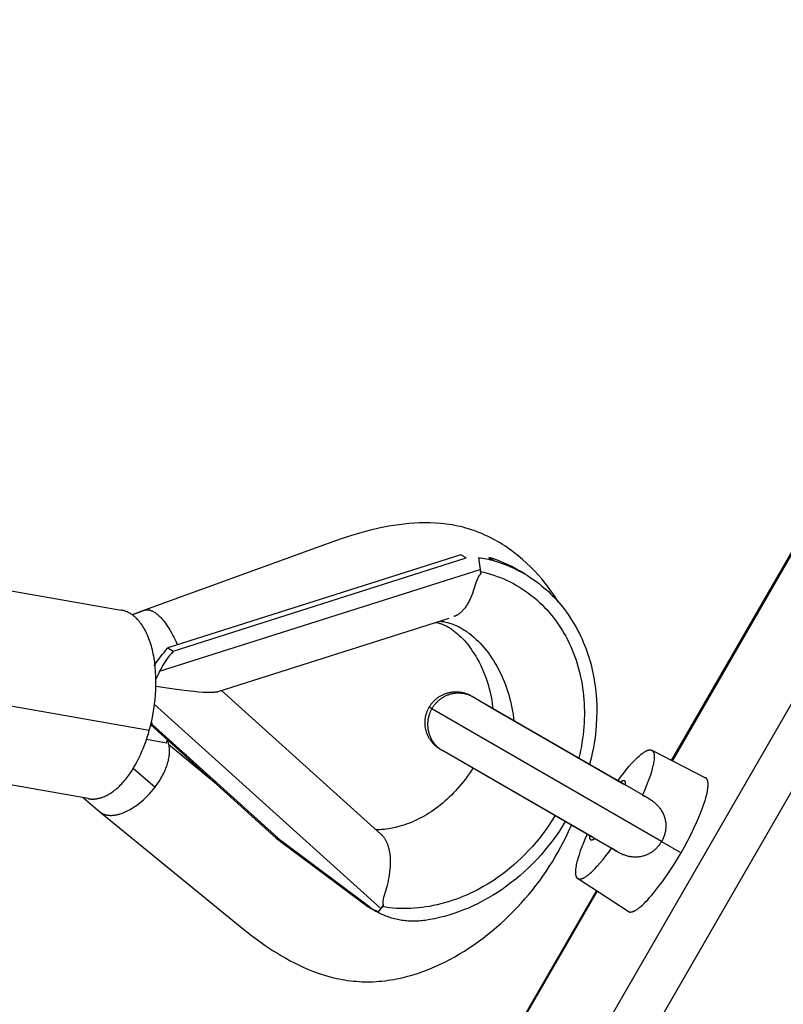
# Model space of a CAD drawing. Units: millimetres. Extents: x -7708 to 7708, y -4808 to 3140.
# Drawn here: x 3892 to 4015, y -458 to -298 of the extents above; entities that cross this region are included whole.
import ezdxf

# ---------------------------------------------------------------- set-up
doc = ezdxf.new("R2010")
doc.units = ezdxf.units.MM
doc.layers.add('ORG1403AY 2D', color=7, linetype='Continuous', true_color=0x000000)

msp = doc.modelspace()

# ---------------------------------------------------------------- linework, layer by layer
at = {"layer": 'ORG1403AY 2D', "color": 18, "lineweight": -3, "true_color": 0x000000}
for points in [[(3997.15, -418.1), (4066.4, -298.15)], [(4066.52, -298.21), (3997.27, -418.16)], [(3562, -1196.27), (4077, -304.26)], [(3568.16, -1199.83), (4083.16, -307.82)], [(3978.78, -392.42), (3978.26, -391.62), (3977.72, -390.83), (3977.2, -390.11), (3976.66, -389.41), (3976.1, -388.72), (3975.52, -388.05), (3974.92, -387.4), (3974.3, -386.76), (3973.66, -386.14), (3972.99, -385.54), (3972.31, -384.96), (3971.6, -384.41), (3971.24, -384.14), (3970.87, -383.87), (3970.5, -383.62), (3970.13, -383.36), (3969.74, -383.12), (3969.35, -382.88), (3968.96, -382.65), (3968.56, -382.42), (3968.15, -382.2), (3967.74, -381.99), (3967.33, -381.79), (3966.91, -381.6), (3966.49, -381.41), (3966.05, -381.23), (3965.62, -381.06), (3965.14, -380.89), (3964.7, -380.74), (3964.26, -380.6), (3963.82, -380.47), (3963.38, -380.35), (3962.93, -380.24), (3962.49, -380.14), (3962.04, -380.05), (3961.59, -379.97), (3961.14, -379.89), (3960.69, -379.83), (3960.23, -379.77), (3959.78, -379.73), (3958.91, -379.66), (3958.03, -379.62), (3957.16, -379.61), (3956.28, -379.63), (3955.44, -379.67), (3954.6, -379.73), (3953.76, -379.82), (3952.93, -379.93), (3952.12, -380.05), (3951.31, -380.19), (3950.5, -380.34), (3949.7, -380.51), (3948.15, -380.89), (3946.6, -381.31), (3945.1, -381.75), (3943.61, -382.23), (3940.76, -383.22), (3911.73, -393.76)], [(3962.97, -384.81), (3915.55, -399.88)], [(3916.41, -400.39), (3963.84, -385.32)], [(3963.84, -385.32), (3962.97, -384.81)], [(3965.85, -385.3), (3965.85, -385.29)], [(3965.85, -385.29), (3965.87, -385.3)], [(3965.85, -385.29), (3966.19, -385.32), (3966.52, -385.36), (3966.85, -385.41), (3967.18, -385.46), (3967.5, -385.52), (3967.82, -385.6), (3968.14, -385.68), (3968.46, -385.77)], [(3965.87, -385.3), (3965.85, -385.3)], [(3965.87, -385.3), (3966.12, -387.16)], [(3972.48, -387.39), (3971.88, -387.05), (3971.27, -386.72), (3970.66, -386.42), (3970.04, -386.14), (3969.42, -385.88), (3968.79, -385.64), (3968.17, -385.42), (3967.54, -385.22)], [(3967.54, -385.22), (3968.46, -385.77)], [(3968.46, -385.77), (3969.08, -385.97), (3969.71, -386.19), (3970.34, -386.43), (3970.96, -386.69), (3971.58, -386.97), (3972.19, -387.27), (3972.8, -387.59), (3973.4, -387.93)], [(3871.67, -387.39), (3907.98, -393.76)], [(3914.19, -403.66), (3966.12, -387.16)], [(3966.05, -386.62), (3966.04, -386.61)], [(3966.12, -387.16), (3966.17, -387.54), (3966.21, -387.92)], [(3972.93, -387.67), (3972.48, -387.39)], [(3973.4, -387.93), (3972.48, -387.39)], [(3966.21, -387.92), (3966.19, -387.94), (3966.17, -387.95), (3966.15, -387.97), (3966.13, -387.99), (3966.12, -388.01), (3966.1, -388.02), (3966.08, -388.04), (3966.06, -388.06), (3966.04, -388.08), (3966.03, -388.1), (3966.01, -388.12), (3966, -388.14), (3965.98, -388.16), (3965.96, -388.18), (3965.93, -388.22), (3965.9, -388.27), (3965.87, -388.32), (3965.84, -388.37), (3965.81, -388.41), (3965.79, -388.46), (3965.76, -388.51), (3965.72, -388.62), (3965.67, -388.72), (3965.63, -388.83), (3965.55, -389.04), (3965.02, -390.69), (3964.88, -391.08), (3964.73, -391.46), (3964.57, -391.82), (3964.49, -391.99), (3964.41, -392.16), (3964.33, -392.32), (3964.24, -392.49), (3964.15, -392.65), (3964.06, -392.8), (3963.97, -392.95), (3963.87, -393.09), (3963.78, -393.24), (3963.68, -393.37), (3963.58, -393.5), (3963.48, -393.63), (3963.38, -393.73), (3963.29, -393.84), (3963.19, -393.94), (3963.1, -394.03), (3963, -394.12), (3962.9, -394.21), (3962.8, -394.29), (3962.7, -394.36), (3962.65, -394.4), (3962.6, -394.44), (3962.55, -394.47), (3962.49, -394.5), (3962.44, -394.53), (3962.39, -394.56), (3962.34, -394.59), (3962.29, -394.62), (3962.23, -394.65), (3962.18, -394.67), (3962.13, -394.7), (3962.08, -394.72), (3962.02, -394.74), (3961.97, -394.76), (3961.92, -394.78), (3961.86, -394.8)], [(3966.16, -387.48), (3966.71, -387.61), (3967.26, -387.76), (3967.81, -387.92), (3968.35, -388.1), (3968.89, -388.29), (3969.43, -388.49), (3969.96, -388.72), (3970.48, -388.95), (3971, -389.2), (3971.51, -389.47), (3972.01, -389.75), (3972.51, -390.05), (3973, -390.36), (3973.48, -390.68), (3973.95, -391.02), (3974.41, -391.37), (3974.86, -391.73), (3975.3, -392.11), (3975.73, -392.5), (3976.15, -392.9), (3976.56, -393.31), (3976.96, -393.74), (3977.34, -394.18), (3977.72, -394.62), (3978.08, -395.08), (3978.43, -395.54), (3978.77, -396.02), (3979.09, -396.5), (3979.4, -397), (3979.7, -397.5), (3979.98, -398), (3980.25, -398.52), (3980.51, -399.02), (3980.75, -399.54), (3980.98, -400.07), (3981.2, -400.6), (3981.41, -401.15), (3981.6, -401.7), (3981.79, -402.26), (3981.96, -402.83), (3982.12, -403.41), (3982.27, -404), (3982.4, -404.59), (3982.52, -405.19), (3982.63, -405.79), (3982.73, -406.4), (3982.81, -407.01), (3982.88, -407.63), (3982.93, -408.25), (3982.97, -408.88), (3983, -409.51), (3983.01, -410.14), (3983.01, -410.77), (3982.99, -411.41), (3982.97, -412.04), (3982.92, -412.68), (3982.87, -413.32), (3982.8, -413.95), (3982.72, -414.58), (3982.62, -415.22), (3982.52, -415.85), (3982.4, -416.47), (3982.26, -417.1), (3982.12, -417.72)], [(3966.21, -387.92), (3966.16, -387.48)], [(3973.4, -387.93), (3973.79, -388.18), (3974.19, -388.43), (3974.57, -388.69), (3974.96, -388.96), (3975.34, -389.23), (3975.72, -389.52), (3976.09, -389.82), (3976.46, -390.13), (3976.82, -390.44), (3977.18, -390.77), (3977.53, -391.1), (3977.87, -391.44), (3978.21, -391.79), (3978.54, -392.16), (3978.87, -392.52), (3979.19, -392.9), (3979.5, -393.29), (3979.8, -393.68), (3980.1, -394.08), (3980.39, -394.49), (3980.67, -394.91), (3980.95, -395.33), (3981.22, -395.76), (3981.47, -396.2), (3981.72, -396.64), (3981.96, -397.09), (3982.2, -397.55), (3982.42, -398.01), (3982.64, -398.48), (3982.84, -398.95), (3983.04, -399.43), (3983.23, -399.92), (3983.4, -400.41), (3983.57, -400.9), (3983.73, -401.4), (3983.88, -401.9), (3984.03, -402.4), (3984.16, -402.91), (3984.28, -403.42), (3984.39, -403.93), (3984.5, -404.45), (3984.59, -404.97), (3984.67, -405.49), (3984.75, -406.01), (3984.81, -406.53), (3984.87, -407.05), (3984.96, -408.1), (3985.01, -409.15), (3985.02, -410.2), (3985, -411.24), (3984.94, -412.28), (3984.86, -413.31), (3984.74, -414.33), (3984.59, -415.34), (3984.41, -416.34), (3984.29, -416.93), (3984.16, -417.53), (3984.02, -418.13), (3983.86, -418.73)], [(3912.53, -413.2), (3912.7, -412.54), (3912.87, -411.86), (3913.02, -411.16), (3913.15, -410.45), (3913.27, -409.72), (3913.37, -408.98), (3913.46, -408.23), (3913.53, -407.48), (3913.57, -406.72), (3913.6, -405.96), (3913.6, -405.2), (3913.59, -404.45), (3913.55, -403.71), (3913.49, -402.97), (3913.4, -402.25), (3913.3, -401.55), (3913.24, -401.21), (3913.17, -400.87), (3913.1, -400.53), (3913.03, -400.21), (3912.95, -399.89), (3912.86, -399.57), (3912.77, -399.27), (3912.68, -398.97), (3912.58, -398.67), (3912.47, -398.39), (3912.36, -398.11), (3912.25, -397.84), (3912.13, -397.58), (3912.01, -397.33), (3911.89, -397.09), (3911.76, -396.85), (3911.63, -396.62), (3911.49, -396.41), (3911.36, -396.2), (3911.22, -396), (3911.07, -395.8), (3910.93, -395.62), (3910.78, -395.45), (3910.63, -395.28), (3910.48, -395.13), (3910.41, -395.05), (3910.33, -394.98), (3910.25, -394.91), (3910.17, -394.84), (3910.1, -394.78), (3910.02, -394.71), (3909.94, -394.65), (3909.86, -394.59), (3909.78, -394.53), (3909.7, -394.48), (3909.62, -394.43), (3909.55, -394.37), (3909.47, -394.32), (3909.39, -394.28), (3909.3, -394.23), (3909.22, -394.19), (3909.14, -394.14), (3909.05, -394.1), (3908.97, -394.06), (3908.88, -394.03), (3908.8, -393.99), (3908.71, -393.96), (3908.62, -393.93), (3908.53, -393.9), (3908.44, -393.87), (3908.35, -393.84), (3908.26, -393.82), (3908.17, -393.8), (3908.07, -393.78), (3907.98, -393.76)], [(3911.73, -393.76), (3909.73, -394.5)], [(3909.74, -394.5), (3911.6, -393.82)], [(3911.86, -393.72), (3911.6, -393.82)], [(3911.6, -393.82), (3911.63, -393.8), (3911.66, -393.79), (3911.7, -393.78), (3911.73, -393.76)], [(3911.73, -393.76), (3911.76, -393.75), (3911.79, -393.74), (3911.82, -393.73), (3911.85, -393.72), (3911.88, -393.72), (3911.92, -393.71), (3911.95, -393.7), (3911.98, -393.7), (3912.02, -393.7), (3912.05, -393.69), (3912.09, -393.69), (3912.12, -393.69), (3912.16, -393.69), (3912.19, -393.69), (3912.23, -393.69), (3912.27, -393.69), (3912.3, -393.69), (3912.34, -393.7), (3912.38, -393.7), (3912.42, -393.71), (3912.45, -393.71), (3912.49, -393.72), (3912.53, -393.73), (3912.57, -393.74), (3912.61, -393.75), (3912.65, -393.76), (3912.69, -393.78), (3912.73, -393.79), (3912.77, -393.8), (3912.82, -393.82), (3912.86, -393.84), (3912.9, -393.85), (3912.99, -393.89), (3913.07, -393.94), (3913.16, -393.98), (3913.25, -394.03), (3913.34, -394.09), (3913.43, -394.15), (3913.52, -394.21), (3913.61, -394.28), (3913.71, -394.35), (3913.8, -394.42), (3913.89, -394.5), (3913.99, -394.59), (3914.08, -394.68), (3914.18, -394.77), (3914.27, -394.86), (3914.37, -394.96), (3914.56, -395.17), (3914.75, -395.39), (3914.94, -395.63), (3915.13, -395.87), (3915.32, -396.13), (3915.5, -396.4), (3915.68, -396.68), (3915.86, -396.96), (3916.03, -397.25), (3916.2, -397.55), (3916.36, -397.85), (3916.52, -398.16), (3916.67, -398.47), (3916.81, -398.77), (3917.08, -399.39)], [(3923.68, -406.93), (3961.11, -395.04)], [(3958.9, -395.74), (3959.02, -395.76), (3959.14, -395.79), (3959.26, -395.82), (3959.37, -395.84), (3959.49, -395.88), (3959.61, -395.91), (3959.72, -395.95), (3959.85, -395.99), (3959.97, -396.03), (3960.09, -396.08), (3960.22, -396.13), (3960.34, -396.19), (3960.47, -396.24), (3960.6, -396.31), (3960.72, -396.37), (3960.85, -396.44), (3960.98, -396.52), (3961.11, -396.59), (3961.24, -396.67), (3961.37, -396.76), (3961.51, -396.85), (3961.65, -396.94), (3961.78, -397.04), (3961.92, -397.15), (3962.19, -397.36), (3962.46, -397.59), (3962.75, -397.85), (3963.03, -398.12), (3963.3, -398.4), (3963.57, -398.7), (3963.85, -399.02), (3964.13, -399.35), (3964.39, -399.7), (3964.65, -400.06), (3964.91, -400.44), (3965.17, -400.83), (3965.41, -401.23), (3965.65, -401.64), (3965.94, -402.19), (3966.22, -402.74), (3966.5, -403.36), (3966.77, -404), (3967.02, -404.66), (3967.25, -405.33), (3967.4, -405.82), (3967.55, -406.31), (3967.68, -406.82), (3967.8, -407.33), (3967.9, -407.83), (3968, -408.34), (3968.08, -408.86), (3968.15, -409.38), (3968.18, -409.67)], [(3959.56, -395.53), (3959.88, -395.58), (3960.2, -395.63), (3960.52, -395.69), (3960.82, -395.77), (3961, -395.82), (3961.18, -395.87), (3961.36, -395.92), (3961.53, -395.98), (3961.71, -396.05), (3961.89, -396.12), (3962.07, -396.19), (3962.25, -396.27), (3962.43, -396.35), (3962.61, -396.44), (3962.79, -396.53), (3962.97, -396.63), (3963.14, -396.73), (3963.32, -396.84), (3963.5, -396.95), (3963.68, -397.06), (3963.86, -397.18), (3964.04, -397.3), (3964.21, -397.43), (3964.39, -397.56), (3964.74, -397.84), (3965.09, -398.13), (3965.44, -398.45), (3965.78, -398.78), (3966.11, -399.12), (3966.44, -399.48), (3966.77, -399.86), (3967.09, -400.25), (3967.4, -400.65), (3967.7, -401.07), (3967.99, -401.5), (3968.28, -401.94), (3968.56, -402.4), (3968.83, -402.86), (3969.08, -403.34), (3969.33, -403.82), (3969.57, -404.32), (3969.8, -404.82), (3970.01, -405.33), (3970.21, -405.84), (3970.4, -406.37), (3970.58, -406.89), (3970.75, -407.42), (3970.9, -407.96), (3971.04, -408.5), (3971.17, -409.04), (3971.28, -409.58), (3971.38, -410.12), (3971.46, -410.66), (3971.54, -411.21), (3971.59, -411.64)], [(3913.29, -402.78), (3913.58, -402.37), (3914.34, -401.34), (3914.63, -400.96), (3914.93, -400.6), (3915.23, -400.24), (3915.55, -399.88)], [(3915.55, -399.88), (3916.41, -400.39)], [(3916.41, -400.39), (3916.1, -400.76), (3915.79, -401.13), (3915.5, -401.52), (3915.21, -401.92), (3914.94, -402.34), (3914.68, -402.77), (3914.43, -403.21), (3914.19, -403.66)], [(3914.19, -403.66), (3913.94, -404.18), (3913.6, -404.92)], [(3913.6, -406.07), (3916.57, -406.53), (3918.2, -406.74), (3919.76, -406.91), (3920.52, -406.98), (3921.25, -407.03), (3921.93, -407.05), (3922.25, -407.06), (3922.54, -407.06), (3922.75, -407.05), (3922.94, -407.04), (3923.12, -407.03), (3923.21, -407.02), (3923.29, -407.01), (3923.4, -407), (3923.45, -406.99), (3923.5, -406.98), (3923.55, -406.97), (3923.6, -406.96), (3923.64, -406.95), (3923.68, -406.93)], [(3876.22, -406.83), (3912.53, -413.2)], [(3950.05, -430.04), (3924.2, -406.77)], [(3957.87, -409.49), (3957.93, -409.39), (3957.99, -409.29), (3958.06, -409.19), (3958.12, -409.09), (3958.19, -409), (3958.27, -408.9), (3958.34, -408.81), (3958.41, -408.72), (3958.49, -408.63), (3958.57, -408.55), (3958.65, -408.46), (3958.74, -408.38), (3958.82, -408.3), (3958.91, -408.22), (3959, -408.14), (3959.09, -408.07), (3959.2, -407.99), (3959.3, -407.92), (3959.4, -407.84), (3959.51, -407.77), (3959.62, -407.71), (3959.73, -407.64), (3959.84, -407.58), (3959.95, -407.52), (3960.07, -407.47), (3960.18, -407.41), (3960.3, -407.36), (3960.42, -407.32), (3960.54, -407.27), (3960.66, -407.23), (3960.78, -407.19), (3960.91, -407.16), (3961.01, -407.13), (3961.11, -407.11), (3961.22, -407.09), (3961.32, -407.07), (3961.43, -407.05), (3961.53, -407.03), (3961.64, -407.02), (3961.75, -407.01), (3961.85, -407), (3961.96, -406.99), (3962.07, -406.99), (3962.17, -406.99), (3962.28, -406.99), (3962.39, -406.99), (3962.49, -407), (3962.6, -407), (3962.72, -407.02), (3962.84, -407.03), (3962.97, -407.05), (3963.09, -407.07), (3963.21, -407.09), (3963.33, -407.12), (3963.45, -407.15), (3963.57, -407.18), (3963.72, -407.23), (3963.87, -407.28), (3964.01, -407.33), (3964.16, -407.39), (3964.3, -407.45), (3964.44, -407.52), (3964.57, -407.59), (3964.68, -407.65), (3964.7, -407.66), (3964.72, -407.67), (3965.03, -407.85)], [(3965.03, -407.85), (3964.94, -407.8), (3964.84, -407.75), (3964.74, -407.7), (3964.64, -407.65), (3964.54, -407.6), (3964.44, -407.56), (3964.33, -407.52), (3964.22, -407.48), (3964.11, -407.44), (3964, -407.41), (3963.89, -407.37), (3963.77, -407.35), (3963.66, -407.32), (3963.54, -407.29), (3963.42, -407.27), (3963.3, -407.25), (3963.18, -407.24), (3963.06, -407.23), (3962.93, -407.22), (3962.81, -407.21), (3962.68, -407.21), (3962.56, -407.21), (3962.43, -407.21), (3962.31, -407.22), (3962.18, -407.23), (3962.06, -407.24), (3961.93, -407.26), (3961.8, -407.28), (3961.68, -407.3), (3961.55, -407.33), (3961.43, -407.36), (3961.31, -407.39), (3961.18, -407.43), (3961.06, -407.47), (3960.94, -407.51), (3960.82, -407.55), (3960.7, -407.6), (3960.59, -407.65), (3960.47, -407.71), (3960.36, -407.76), (3960.24, -407.82), (3960.13, -407.89), (3960.03, -407.95), (3959.92, -408.02), (3959.82, -408.09), (3959.71, -408.16), (3959.61, -408.24), (3959.52, -408.31), (3959.42, -408.39), (3959.33, -408.47), (3959.24, -408.55), (3959.15, -408.64), (3959.06, -408.72), (3958.98, -408.81), (3958.9, -408.9), (3958.82, -408.99), (3958.75, -409.08), (3958.68, -409.17), (3958.61, -409.26), (3958.54, -409.36), (3958.48, -409.45), (3958.41, -409.54), (3958.35, -409.64), (3958.3, -409.73)], [(3964.86, -407.76), (3964.75, -407.69), (3964.72, -407.67), (3964.71, -407.67)], [(3965.03, -407.85), (3993.38, -424.22)], [(3965.08, -407.88), (3968.18, -409.67)], [(3950.04, -442.1), (3913.36, -409.06)], [(3959.71, -416.32), (3959.69, -416.31), (3959.67, -416.3), (3959.56, -416.24), (3959.44, -416.16), (3959.32, -416.08), (3959.2, -415.99), (3959.07, -415.89), (3958.95, -415.79), (3958.88, -415.73), (3958.81, -415.66), (3958.74, -415.6), (3958.67, -415.53), (3958.61, -415.47), (3958.54, -415.4), (3958.48, -415.33), (3958.42, -415.26), (3958.36, -415.19), (3958.3, -415.11), (3958.24, -415.04), (3958.18, -414.96), (3958.13, -414.89), (3958.07, -414.81), (3958.02, -414.73), (3957.97, -414.66), (3957.92, -414.58), (3957.87, -414.49), (3957.83, -414.41), (3957.78, -414.33), (3957.74, -414.25), (3957.7, -414.16), (3957.66, -414.08), (3957.62, -413.99), (3957.58, -413.91), (3957.55, -413.82), (3957.51, -413.73), (3957.48, -413.64), (3957.45, -413.55), (3957.42, -413.46), (3957.39, -413.37), (3957.37, -413.28), (3957.34, -413.16), (3957.31, -413.03), (3957.28, -412.91), (3957.26, -412.78), (3957.24, -412.66), (3957.23, -412.53), (3957.22, -412.4), (3957.21, -412.28), (3957.2, -412.15), (3957.2, -412.02), (3957.2, -411.89), (3957.2, -411.77), (3957.21, -411.64), (3957.22, -411.51), (3957.24, -411.38), (3957.25, -411.26), (3957.27, -411.14), (3957.29, -411.02), (3957.32, -410.91), (3957.34, -410.79), (3957.37, -410.68), (3957.41, -410.57), (3957.44, -410.45), (3957.48, -410.34), (3957.52, -410.23), (3957.56, -410.12), (3957.61, -410.01), (3957.65, -409.91), (3957.7, -409.8), (3957.76, -409.69), (3957.81, -409.59), (3957.87, -409.49)], [(3958.3, -409.73), (3958.24, -409.83), (3958.19, -409.93), (3958.14, -410.03), (3958.09, -410.13), (3958.04, -410.24), (3958, -410.35), (3957.95, -410.45), (3957.91, -410.56), (3957.87, -410.68), (3957.84, -410.79), (3957.8, -410.9), (3957.77, -411.02), (3957.74, -411.14), (3957.72, -411.26), (3957.7, -411.38), (3957.67, -411.5), (3957.66, -411.62), (3957.64, -411.75), (3957.63, -411.87), (3957.62, -412), (3957.62, -412.12), (3957.61, -412.25), (3957.62, -412.38), (3957.62, -412.5), (3957.63, -412.63), (3957.64, -412.76), (3957.65, -412.88), (3957.67, -413.01), (3957.69, -413.14), (3957.71, -413.26), (3957.74, -413.39), (3957.77, -413.51), (3957.8, -413.64), (3957.84, -413.76), (3957.88, -413.88), (3957.92, -414), (3957.97, -414.12), (3958.02, -414.24), (3958.07, -414.35), (3958.12, -414.47), (3958.18, -414.58), (3958.24, -414.69), (3958.3, -414.8), (3958.37, -414.9), (3958.43, -415.01), (3958.5, -415.11), (3958.57, -415.21), (3958.65, -415.31), (3958.72, -415.4), (3958.8, -415.49), (3958.88, -415.58), (3958.96, -415.67), (3959.05, -415.75), (3959.13, -415.84), (3959.22, -415.92), (3959.3, -415.99), (3959.39, -416.07), (3959.48, -416.14), (3959.57, -416.21), (3959.66, -416.27), (3959.75, -416.34), (3959.85, -416.4), (3959.94, -416.46), (3960.03, -416.51)], [(3958.3, -409.73), (3957.98, -409.55), (3957.9, -409.5), (3957.88, -409.49), (3957.87, -409.49), (3957.87, -409.49), (3957.87, -409.49), (3957.87, -409.49), (3957.87, -409.49), (3957.87, -409.49)], [(3995.52, -431.24), (3958.3, -409.74)], [(3968.18, -409.67), (3989.42, -421.94)], [(3968.27, -409.72), (3968.27, -409.72)], [(3912.75, -412.35), (3933.1, -430.67)], [(3912.94, -412.25), (3912.8, -412.16)], [(3912.87, -411.86), (3912.94, -412.25)], [(3912.94, -412.25), (3933.96, -431.18)], [(3902.62, -424.29), (3902.7, -424.31), (3902.79, -424.32), (3902.87, -424.33), (3902.95, -424.34), (3903.03, -424.34), (3903.12, -424.35), (3903.2, -424.35), (3903.29, -424.36), (3903.37, -424.36), (3903.46, -424.35), (3903.54, -424.35), (3903.63, -424.35), (3903.72, -424.34), (3903.81, -424.33), (3903.89, -424.32), (3903.98, -424.31), (3904.07, -424.29), (3904.16, -424.28), (3904.25, -424.26), (3904.34, -424.24), (3904.43, -424.22), (3904.52, -424.2), (3904.61, -424.17), (3904.7, -424.15), (3904.79, -424.12), (3904.88, -424.09), (3904.97, -424.05), (3905.07, -424.02), (3905.25, -423.94), (3905.43, -423.86), (3905.62, -423.77), (3905.8, -423.68), (3905.99, -423.57), (3906.17, -423.46), (3906.36, -423.34), (3906.54, -423.21), (3906.73, -423.08), (3906.91, -422.94), (3907.1, -422.79), (3907.28, -422.63), (3907.46, -422.47), (3907.64, -422.3), (3907.82, -422.12), (3908, -421.94), (3908.18, -421.75), (3908.35, -421.55), (3908.52, -421.35), (3908.7, -421.14), (3908.86, -420.93), (3909.03, -420.71), (3909.2, -420.48), (3909.36, -420.25), (3909.68, -419.78), (3909.98, -419.28), (3910.28, -418.78), (3910.56, -418.25), (3910.84, -417.72), (3911.09, -417.17), (3911.34, -416.62), (3911.57, -416.05), (3911.79, -415.49), (3912, -414.92), (3912.19, -414.34), (3912.37, -413.77), (3912.53, -413.2)], [(3915.32, -415.29), (3912.07, -414.71)], [(3913.47, -422.41), (3913.64, -422.18), (3913.8, -421.95), (3913.96, -421.72), (3914.12, -421.49), (3914.26, -421.25), (3914.41, -421.01), (3914.54, -420.77), (3914.68, -420.53), (3914.8, -420.29), (3914.92, -420.05), (3915.03, -419.81), (3915.13, -419.57), (3915.23, -419.34), (3915.32, -419.1), (3915.4, -418.87), (3915.48, -418.64), (3915.55, -418.41), (3915.61, -418.18), (3915.66, -417.96), (3915.7, -417.75), (3915.74, -417.54), (3915.77, -417.33), (3915.79, -417.13), (3915.81, -416.93), (3915.81, -416.84), (3915.81, -416.74), (3915.81, -416.65), (3915.81, -416.56), (3915.81, -416.47), (3915.81, -416.38), (3915.8, -416.29), (3915.8, -416.21), (3915.79, -416.12), (3915.78, -416.04), (3915.77, -415.96), (3915.76, -415.88), (3915.74, -415.8), (3915.73, -415.72), (3915.71, -415.65), (3915.69, -415.58)], [(3915.32, -415.29), (3915.39, -415.01), (3915.46, -414.72)], [(3915.69, -415.58), (3915.67, -415.49), (3915.64, -415.4), (3915.61, -415.31), (3915.58, -415.22), (3915.54, -415.14), (3915.5, -415.06), (3915.46, -414.97), (3915.42, -414.89)], [(3918.56, -417.31), (3915.46, -414.72)], [(3923.4, -421.94), (3915.69, -415.58)], [(3960.03, -416.51), (3959.71, -416.32)], [(3959.71, -416.33), (3959.83, -416.39), (3959.87, -416.41)], [(3984.34, -430.55), (3960.03, -416.51)], [(3988.38, -432.88), (3960.03, -416.51)], [(3988.42, -421.45), (3988.88, -420.82), (3989.34, -420.22), (3989.79, -419.64), (3990.23, -419.1), (3990.67, -418.61), (3991.09, -418.15), (3991.29, -417.94), (3991.49, -417.75), (3991.68, -417.57), (3991.86, -417.4), (3992.05, -417.24), (3992.22, -417.09), (3992.39, -416.97), (3992.47, -416.91), (3992.55, -416.85), (3992.63, -416.8), (3992.7, -416.75), (3992.78, -416.7), (3992.85, -416.66), (3992.92, -416.62), (3992.99, -416.58), (3993.06, -416.55), (3993.12, -416.52), (3993.19, -416.49), (3993.22, -416.48), (3993.25, -416.47), (3993.28, -416.46), (3993.31, -416.45), (3993.34, -416.44), (3993.36, -416.43), (3993.39, -416.42), (3993.42, -416.42), (3993.45, -416.41), (3993.48, -416.4), (3993.5, -416.4), (3993.53, -416.4), (3993.55, -416.39), (3993.58, -416.39), (3993.6, -416.39), (3993.63, -416.39), (3993.65, -416.39), (3993.67, -416.39), (3993.7, -416.39), (3993.72, -416.39), (3993.74, -416.4), (3993.76, -416.4), (3993.77, -416.4), (3993.78, -416.4), (3993.79, -416.41), (3993.8, -416.41), (3993.81, -416.41), (3993.82, -416.41), (3993.83, -416.42), (3993.84, -416.42), (3993.85, -416.42), (3993.86, -416.43), (3993.87, -416.43), (3993.88, -416.43), (3993.89, -416.44), (3993.9, -416.44), (3993.91, -416.45), (3993.92, -416.45)], [(3993.92, -416.45), (3993.93, -416.46), (3993.94, -416.46), (3993.95, -416.47), (3993.96, -416.47), (3993.97, -416.48), (3993.97, -416.49), (3993.98, -416.49), (3993.99, -416.5), (3994, -416.5), (3994.01, -416.51), (3994.02, -416.52), (3994.02, -416.52), (3994.03, -416.53), (3994.04, -416.54), (3994.05, -416.54), (3994.05, -416.55), (3994.06, -416.56), (3994.07, -416.57), (3994.07, -416.57), (3994.08, -416.58), (3994.1, -416.6), (3994.11, -416.62), (3994.12, -416.63), (3994.14, -416.65), (3994.15, -416.67), (3994.16, -416.69), (3994.17, -416.71), (3994.18, -416.74), (3994.19, -416.76), (3994.2, -416.78), (3994.21, -416.81), (3994.22, -416.83), (3994.23, -416.86), (3994.24, -416.88), (3994.25, -416.91), (3994.26, -416.94), (3994.26, -416.97), (3994.27, -417), (3994.28, -417.03), (3994.28, -417.06), (3994.29, -417.09), (3994.3, -417.16), (3994.31, -417.23), (3994.31, -417.3), (3994.32, -417.38), (3994.32, -417.46), (3994.32, -417.54), (3994.32, -417.63), (3994.31, -417.72), (3994.31, -417.81), (3994.3, -417.9), (3994.29, -418), (3994.26, -418.21), (3994.23, -418.43), (3994.19, -418.66), (3994.13, -418.91), (3994.07, -419.16), (3994, -419.43), (3993.93, -419.71), (3993.75, -420.3), (3993.54, -420.92), (3993.29, -421.57), (3993.02, -422.25), (3992.73, -422.95), (3992.41, -423.66)], [(3993.92, -416.45), (4002.64, -420.91)], [(3902.62, -424.29), (3866.31, -417.92)], [(3964.94, -419.34), (3964.49, -420.04), (3964.02, -420.72), (3963.73, -421.13), (3963.43, -421.52), (3963.12, -421.91), (3962.8, -422.29), (3962.48, -422.66), (3962.15, -423.02), (3961.82, -423.37), (3961.48, -423.72), (3961.13, -424.05), (3960.78, -424.38), (3960.42, -424.7), (3960.06, -425.01), (3959.69, -425.31), (3959.32, -425.6), (3958.94, -425.88), (3958.56, -426.15), (3958.18, -426.41), (3957.8, -426.66), (3957.41, -426.89), (3957.03, -427.12), (3956.64, -427.33), (3956.25, -427.53), (3955.87, -427.73), (3955.48, -427.91), (3955.09, -428.08), (3954.7, -428.24), (3954.31, -428.38), (3953.92, -428.52), (3953.53, -428.65), (3953.14, -428.77), (3952.76, -428.87), (3952.37, -428.97), (3951.86, -429.08), (3951.35, -429.17), (3950.86, -429.24), (3950.61, -429.27), (3950.37, -429.29), (3950.12, -429.31), (3949.88, -429.32), (3949.64, -429.34), (3949.27, -429.34)], [(3983.77, -418.68), (3983.77, -418.67)], [(3909.93, -419.38), (3913.47, -422.41)], [(3966.88, -420.47), (3966.88, -420.47)], [(3998.67, -433.05), (3999.22, -432.07), (3999.77, -431.06), (4000.3, -430.02), (4000.81, -428.97), (4001.28, -427.93), (4001.72, -426.91), (4002.1, -425.94), (4002.27, -425.47), (4002.43, -425.01), (4002.56, -424.58), (4002.68, -424.17), (4002.79, -423.77), (4002.88, -423.4), (4002.95, -423.05), (4002.97, -422.89), (4003, -422.73), (4003.02, -422.58), (4003.03, -422.43), (4003.04, -422.3), (4003.05, -422.16), (4003.06, -422.04), (4003.05, -421.92), (4003.05, -421.86), (4003.05, -421.81), (4003.04, -421.75), (4003.04, -421.7), (4003.03, -421.65), (4003.03, -421.6), (4003.02, -421.55), (4003.01, -421.51), (4003, -421.46), (4002.99, -421.42), (4002.98, -421.38), (4002.97, -421.34), (4002.95, -421.3), (4002.95, -421.29), (4002.94, -421.27), (4002.93, -421.25), (4002.92, -421.23), (4002.92, -421.22), (4002.91, -421.2), (4002.9, -421.18), (4002.89, -421.17), (4002.88, -421.15), (4002.87, -421.14), (4002.87, -421.12), (4002.86, -421.11), (4002.85, -421.1), (4002.84, -421.08), (4002.83, -421.07), (4002.82, -421.06), (4002.81, -421.05), (4002.8, -421.04), (4002.79, -421.02), (4002.78, -421.01), (4002.77, -421), (4002.75, -420.99), (4002.74, -420.98), (4002.73, -420.97), (4002.72, -420.96), (4002.71, -420.95), (4002.7, -420.95), (4002.68, -420.94), (4002.67, -420.93), (4002.66, -420.92), (4002.65, -420.92), (4002.64, -420.91)], [(3904.5, -426.4), (3904.53, -426.43), (3904.56, -426.45), (3904.59, -426.48), (3904.62, -426.5), (3904.66, -426.53), (3904.69, -426.55), (3904.72, -426.57), (3904.76, -426.59), (3904.79, -426.62), (3904.83, -426.64), (3904.86, -426.66), (3904.9, -426.68), (3904.94, -426.7), (3904.97, -426.72), (3905.05, -426.75), (3905.13, -426.79), (3905.21, -426.82), (3905.29, -426.85), (3905.38, -426.87), (3905.46, -426.9), (3905.55, -426.92), (3905.64, -426.94), (3905.73, -426.95), (3905.82, -426.97), (3905.92, -426.98), (3906.01, -426.99), (3906.11, -426.99), (3906.21, -427), (3906.31, -427), (3906.41, -427), (3906.51, -426.99), (3906.62, -426.99), (3906.72, -426.98), (3906.83, -426.97), (3906.94, -426.95), (3907.04, -426.93), (3907.15, -426.91), (3907.26, -426.89), (3907.37, -426.87), (3907.48, -426.84), (3907.6, -426.81), (3907.71, -426.78), (3907.82, -426.74), (3908.05, -426.67), (3908.28, -426.58), (3908.51, -426.49), (3908.73, -426.39), (3908.96, -426.28), (3909.19, -426.16), (3909.42, -426.04), (3909.64, -425.91), (3909.86, -425.78), (3910.08, -425.63), (3910.29, -425.49), (3910.51, -425.34), (3910.72, -425.18), (3910.92, -425.02), (3911.24, -424.76), (3911.57, -424.48), (3911.9, -424.17), (3912.22, -423.85), (3912.54, -423.51), (3912.86, -423.16), (3913.17, -422.79), (3913.47, -422.41)], [(3989.42, -421.94), (3989.3, -421.87), (3989.18, -421.8), (3989.05, -421.74), (3988.93, -421.68), (3988.68, -421.56), (3988.42, -421.45)], [(3989.68, -422.1), (3989.69, -422.03), (3989.69, -421.96), (3989.69, -421.93), (3989.69, -421.9), (3989.69, -421.87), (3989.69, -421.84), (3989.69, -421.81), (3989.69, -421.78), (3989.69, -421.76), (3989.68, -421.73), (3989.68, -421.71), (3989.68, -421.68), (3989.67, -421.66), (3989.67, -421.64), (3989.66, -421.62), (3989.66, -421.61), (3989.65, -421.6), (3989.65, -421.59), (3989.65, -421.58), (3989.64, -421.57), (3989.64, -421.56), (3989.64, -421.56), (3989.63, -421.55), (3989.63, -421.54), (3989.63, -421.53), (3989.62, -421.52), (3989.62, -421.52), (3989.61, -421.51), (3989.61, -421.5), (3989.6, -421.49), (3989.6, -421.49), (3989.59, -421.48), (3989.59, -421.48), (3989.58, -421.47), (3989.58, -421.46), (3989.57, -421.46), (3989.57, -421.45), (3989.56, -421.45), (3989.56, -421.44), (3989.55, -421.44), (3989.54, -421.43), (3989.54, -421.43), (3989.53, -421.42), (3989.53, -421.42), (3989.52, -421.42), (3989.51, -421.41), (3989.51, -421.41), (3989.5, -421.41), (3989.49, -421.4), (3989.49, -421.4), (3989.48, -421.4), (3989.47, -421.4), (3989.46, -421.39), (3989.46, -421.39), (3989.45, -421.39), (3989.44, -421.39), (3989.43, -421.39), (3989.43, -421.39), (3989.42, -421.38), (3989.41, -421.38), (3989.4, -421.38), (3989.39, -421.38), (3989.38, -421.38), (3989.37, -421.38), (3989.37, -421.38), (3989.36, -421.38), (3989.35, -421.38), (3989.34, -421.39), (3989.33, -421.39), (3989.32, -421.39), (3989.31, -421.39), (3989.3, -421.39), (3989.29, -421.39), (3989.28, -421.4), (3989.27, -421.4), (3989.25, -421.4), (3989.22, -421.41), (3989.2, -421.42), (3989.18, -421.43), (3989.16, -421.44), (3989.13, -421.45), (3989.11, -421.46), (3989.08, -421.47), (3989.06, -421.49), (3989.03, -421.5), (3989, -421.52), (3988.97, -421.53), (3988.95, -421.55), (3988.89, -421.59), (3988.83, -421.63)], [(3992.38, -423.74), (3992.61, -423.83), (3992.84, -423.94), (3993.07, -424.05), (3993.29, -424.17), (3993.37, -424.22)], [(3901.88, -424.16), (3904.5, -426.4)], [(3993.38, -424.22), (3993.59, -424.35), (3993.78, -424.47), (3993.88, -424.54), (3993.98, -424.61), (3994.07, -424.68), (3994.17, -424.75), (3994.28, -424.84), (3994.39, -424.94), (3994.5, -425.03), (3994.6, -425.13), (3994.71, -425.23), (3994.81, -425.33), (3994.9, -425.43), (3995, -425.54), (3995.1, -425.66), (3995.19, -425.78), (3995.28, -425.9), (3995.37, -426.03), (3995.45, -426.15), (3995.53, -426.28), (3995.61, -426.42), (3995.68, -426.55), (3995.75, -426.7), (3995.82, -426.84), (3995.88, -426.99), (3995.93, -427.13), (3995.98, -427.28), (3996.03, -427.43), (3996.07, -427.59), (3996.1, -427.74), (3996.13, -427.9), (3996.16, -428.05), (3996.18, -428.21), (3996.19, -428.37), (3996.2, -428.52), (3996.2, -428.68), (3996.2, -428.84), (3996.2, -429), (3996.19, -429.14), (3996.17, -429.29), (3996.15, -429.44), (3996.13, -429.58), (3996.1, -429.73), (3996.07, -429.87), (3996.03, -430.01), (3995.99, -430.15), (3995.95, -430.29), (3995.9, -430.43), (3995.85, -430.57), (3995.79, -430.71), (3995.73, -430.84), (3995.66, -430.97), (3995.6, -431.11), (3995.52, -431.24)], [(3904.5, -426.4), (3926.63, -444.51), (3928.88, -446.28), (3930.08, -447.17), (3931.32, -448.05), (3932.61, -448.91), (3933.27, -449.33), (3933.94, -449.73), (3934.64, -450.14), (3935.35, -450.53), (3936.06, -450.9), (3936.79, -451.26), (3937.56, -451.62), (3938.33, -451.95), (3939.11, -452.26), (3939.91, -452.55), (3940.74, -452.83), (3941.59, -453.07), (3942.44, -453.29), (3942.87, -453.39), (3943.31, -453.48), (3943.76, -453.57), (3944.21, -453.65), (3944.66, -453.72), (3945.12, -453.78), (3945.58, -453.83), (3946.04, -453.87), (3946.51, -453.9), (3946.97, -453.93), (3947.43, -453.94), (3947.89, -453.95), (3948.35, -453.94), (3948.81, -453.93), (3949.28, -453.9), (3949.74, -453.87), (3950.2, -453.83), (3950.75, -453.77), (3951.21, -453.71), (3951.67, -453.64), (3952.12, -453.57), (3952.58, -453.48), (3953.49, -453.29), (3954.39, -453.06), (3955.27, -452.81), (3956.15, -452.53), (3957.02, -452.23), (3957.87, -451.9), (3958.72, -451.54), (3959.55, -451.17), (3960.38, -450.77), (3961.19, -450.35), (3962, -449.91), (3962.8, -449.44), (3963.58, -448.97), (3964.35, -448.47), (3965.11, -447.95), (3965.87, -447.42), (3966.61, -446.87), (3967.34, -446.31), (3968.06, -445.72), (3968.76, -445.13), (3969.46, -444.51), (3970.14, -443.89), (3970.82, -443.24), (3971.48, -442.59), (3972.13, -441.91), (3972.76, -441.23), (3973.38, -440.53), (3973.99, -439.83), (3974.58, -439.11), (3975.16, -438.38), (3975.72, -437.63), (3976.27, -436.86), (3976.81, -436.09), (3977.33, -435.3), (3977.82, -434.52), (3978.3, -433.73), (3978.76, -432.93), (3979.2, -432.11), (3979.63, -431.29), (3980.04, -430.46), (3980.43, -429.63), (3980.9, -428.56)], [(3978.26, -427.04), (3977.8, -427.79), (3977.31, -428.53), (3976.81, -429.26), (3976.29, -429.97), (3975.74, -430.67), (3975.19, -431.35), (3974.61, -432.02), (3974.03, -432.66), (3973.42, -433.29), (3972.81, -433.9), (3972.18, -434.49), (3971.54, -435.06), (3970.89, -435.61), (3970.23, -436.13), (3969.57, -436.63), (3968.89, -437.11), (3968.37, -437.47), (3967.84, -437.82), (3967.29, -438.15), (3966.74, -438.48), (3966.19, -438.79), (3965.63, -439.09), (3965.06, -439.38), (3964.48, -439.65), (3963.91, -439.91), (3963.32, -440.16), (3962.73, -440.39), (3962.14, -440.61), (3961.54, -440.81), (3960.95, -441), (3960.35, -441.18), (3959.74, -441.34), (3959.14, -441.49), (3958.53, -441.61), (3957.93, -441.73), (3957.32, -441.83), (3956.72, -441.91), (3956.12, -441.98), (3955.51, -442.03), (3954.91, -442.07), (3954.32, -442.09), (3953.73, -442.09), (3953.14, -442.08), (3952.55, -442.06), (3951.97, -442.02), (3951.39, -441.96), (3950.82, -441.89), (3950.26, -441.81)], [(3987.82, -426.78), (3987.82, -426.78)], [(3979.92, -428), (3979.42, -428.8), (3978.9, -429.6), (3978.36, -430.38), (3977.8, -431.15), (3977.21, -431.9), (3976.61, -432.64), (3975.99, -433.37), (3975.35, -434.08), (3974.69, -434.76), (3974.01, -435.43), (3973.32, -436.08), (3972.61, -436.71), (3971.9, -437.31), (3971.16, -437.89), (3970.42, -438.45), (3969.67, -438.98), (3968.91, -439.49), (3968.14, -439.97), (3967.36, -440.43), (3966.58, -440.86), (3965.8, -441.27), (3965.01, -441.64), (3964.22, -442), (3963.43, -442.32), (3962.64, -442.62), (3961.85, -442.9), (3961.06, -443.14), (3960.28, -443.36), (3959.5, -443.56), (3958.73, -443.73), (3957.96, -443.88), (3957.2, -444)], [(3950.05, -430.04), (3950.11, -430.11), (3950.18, -430.17), (3950.25, -430.24), (3950.31, -430.31), (3950.39, -430.41), (3950.46, -430.5), (3950.54, -430.6), (3950.61, -430.7), (3950.67, -430.8), (3950.74, -430.91), (3950.8, -431.02), (3950.86, -431.14), (3950.91, -431.24), (3950.96, -431.34), (3951.01, -431.44), (3951.05, -431.55), (3951.09, -431.65), (3951.14, -431.76), (3951.17, -431.88), (3951.21, -431.99), (3951.25, -432.11), (3951.28, -432.22), (3951.31, -432.34), (3951.34, -432.47), (3951.4, -432.72), (3951.44, -432.97), (3951.48, -433.19), (3951.5, -433.41), (3951.53, -433.64), (3951.54, -433.87), (3951.56, -434.1), (3951.56, -434.34), (3951.57, -434.58), (3951.56, -434.82), (3951.56, -435.04), (3951.54, -435.26), (3951.51, -435.71), (3951.46, -436.17), (3951.4, -436.63), (3951.32, -437.05), (3951.24, -437.47), (3951.15, -437.9), (3951.04, -438.33), (3950.82, -439.12), (3950.48, -440.32), (3950.43, -440.52), (3950.4, -440.67), (3950.39, -440.74), (3950.37, -440.82), (3950.37, -440.87), (3950.36, -440.93), (3950.36, -440.98), (3950.35, -441.04), (3950.35, -441.07), (3950.35, -441.1), (3950.35, -441.12), (3950.35, -441.15), (3950.36, -441.18), (3950.36, -441.21), (3950.36, -441.23), (3950.36, -441.26), (3950.37, -441.28), (3950.37, -441.3), (3950.38, -441.32), (3950.38, -441.34), (3950.39, -441.36), (3950.39, -441.38), (3950.4, -441.39), (3950.4, -441.41), (3950.41, -441.43), (3950.42, -441.45), (3950.42, -441.47), (3950.43, -441.48), (3950.44, -441.5), (3950.45, -441.52), (3950.45, -441.53), (3950.46, -441.55)], [(3983.47, -430.05), (3983.15, -430.75), (3982.86, -431.44), (3982.59, -432.12), (3982.35, -432.76), (3982.14, -433.38), (3981.96, -433.97), (3981.88, -434.24), (3981.81, -434.51), (3981.75, -434.76), (3981.7, -435.01), (3981.66, -435.24), (3981.62, -435.46), (3981.59, -435.67), (3981.58, -435.77), (3981.57, -435.86), (3981.57, -435.96), (3981.56, -436.05), (3981.56, -436.13), (3981.56, -436.22), (3981.56, -436.3), (3981.56, -436.37), (3981.57, -436.45), (3981.57, -436.52), (3981.58, -436.59), (3981.59, -436.62), (3981.59, -436.65), (3981.6, -436.68), (3981.61, -436.71), (3981.61, -436.74), (3981.62, -436.77), (3981.63, -436.8), (3981.64, -436.82), (3981.65, -436.85), (3981.65, -436.88), (3981.66, -436.9), (3981.67, -436.93), (3981.68, -436.95), (3981.69, -436.97), (3981.71, -436.99), (3981.72, -437.01), (3981.73, -437.03), (3981.74, -437.05), (3981.75, -437.07), (3981.77, -437.09), (3981.78, -437.11), (3981.79, -437.13), (3981.81, -437.14), (3981.81, -437.15), (3981.82, -437.16), (3981.83, -437.16), (3981.84, -437.17), (3981.84, -437.18), (3981.85, -437.18), (3981.86, -437.19), (3981.87, -437.2), (3981.87, -437.2), (3981.88, -437.21), (3981.89, -437.22), (3981.9, -437.22), (3981.91, -437.23), (3981.91, -437.23)], [(3983.86, -430.24), (3983.85, -430.31), (3983.85, -430.38), (3983.85, -430.41), (3983.84, -430.45), (3983.84, -430.48), (3983.85, -430.51), (3983.85, -430.54), (3983.85, -430.56), (3983.85, -430.59), (3983.85, -430.62), (3983.86, -430.64), (3983.86, -430.67), (3983.87, -430.69), (3983.87, -430.71), (3983.88, -430.73), (3983.88, -430.74), (3983.88, -430.75), (3983.89, -430.76), (3983.89, -430.77), (3983.89, -430.78), (3983.9, -430.79), (3983.9, -430.8), (3983.9, -430.81), (3983.91, -430.82), (3983.91, -430.83), (3983.92, -430.83), (3983.92, -430.84), (3983.92, -430.85), (3983.93, -430.86), (3983.93, -430.86), (3983.94, -430.87), (3983.94, -430.88), (3983.95, -430.88), (3983.95, -430.89), (3983.96, -430.9), (3983.96, -430.9), (3983.97, -430.91), (3983.98, -430.91), (3983.98, -430.92), (3983.99, -430.92), (3983.99, -430.93), (3984, -430.93), (3984.01, -430.93), (3984.01, -430.94), (3984.02, -430.94), (3984.02, -430.95), (3984.03, -430.95), (3984.04, -430.95), (3984.04, -430.96), (3984.05, -430.96), (3984.06, -430.96), (3984.07, -430.96), (3984.07, -430.97), (3984.08, -430.97), (3984.09, -430.97), (3984.09, -430.97), (3984.1, -430.97), (3984.11, -430.97), (3984.12, -430.97), (3984.13, -430.98), (3984.13, -430.98), (3984.14, -430.98), (3984.15, -430.98), (3984.16, -430.98), (3984.17, -430.98), (3984.18, -430.98), (3984.19, -430.98), (3984.2, -430.97), (3984.21, -430.97), (3984.21, -430.97), (3984.22, -430.97), (3984.23, -430.97), (3984.24, -430.97), (3984.25, -430.97), (3984.26, -430.96), (3984.28, -430.96), (3984.31, -430.95), (3984.33, -430.94), (3984.35, -430.94), (3984.37, -430.93), (3984.4, -430.92), (3984.42, -430.91), (3984.44, -430.89), (3984.47, -430.88), (3984.49, -430.87), (3984.52, -430.85), (3984.55, -430.84), (3984.57, -430.82), (3984.63, -430.78), (3984.69, -430.74)], [(3984.42, -430.6), (3984.28, -430.51), (3984.13, -430.42), (3984, -430.33), (3983.86, -430.24)], [(3933.1, -430.67), (3947.31, -441.3)], [(3933.96, -431.18), (3933.1, -430.67)], [(3948.25, -441.85), (3933.96, -431.18)], [(3988.38, -432.88), (3988.57, -432.99), (3988.7, -433.06), (3988.83, -433.12), (3988.97, -433.19), (3989.1, -433.25), (3989.24, -433.31), (3989.38, -433.36), (3989.52, -433.41), (3989.67, -433.46), (3989.81, -433.5), (3989.95, -433.54), (3990.1, -433.58), (3990.25, -433.61), (3990.39, -433.64), (3990.54, -433.66), (3990.69, -433.68), (3990.84, -433.7), (3990.99, -433.71), (3991.14, -433.72), (3991.29, -433.72), (3991.44, -433.72), (3991.59, -433.71), (3991.73, -433.7), (3991.88, -433.68), (3992.03, -433.66), (3992.18, -433.64), (3992.32, -433.61), (3992.47, -433.57), (3992.61, -433.54), (3992.75, -433.49), (3992.89, -433.45), (3993.03, -433.4), (3993.16, -433.34), (3993.29, -433.28), (3993.42, -433.22), (3993.55, -433.16), (3993.68, -433.09), (3993.8, -433.01), (3993.92, -432.93), (3994.04, -432.85), (3994.16, -432.77), (3994.27, -432.68), (3994.38, -432.6), (3994.49, -432.5), (3994.59, -432.41), (3994.69, -432.31), (3994.79, -432.21), (3994.88, -432.11), (3994.98, -432.01), (3995.06, -431.9), (3995.15, -431.8), (3995.23, -431.69), (3995.31, -431.58), (3995.38, -431.46), (3995.46, -431.35), (3995.52, -431.24)], [(3995.52, -431.24), (3998.67, -433.05)], [(3981.91, -437.23), (3981.93, -437.24), (3981.94, -437.25), (3981.95, -437.25), (3981.95, -437.26), (3981.96, -437.26), (3981.97, -437.27), (3981.98, -437.27), (3981.99, -437.27), (3982, -437.28), (3982.01, -437.28), (3982.02, -437.29), (3982.03, -437.29), (3982.04, -437.29), (3982.05, -437.29), (3982.06, -437.3), (3982.07, -437.3), (3982.08, -437.3), (3982.09, -437.31), (3982.1, -437.31), (3982.11, -437.31), (3982.13, -437.31), (3982.15, -437.32), (3982.18, -437.32), (3982.2, -437.32), (3982.22, -437.32), (3982.24, -437.32), (3982.27, -437.32), (3982.29, -437.32), (3982.32, -437.32), (3982.34, -437.32), (3982.37, -437.31), (3982.4, -437.31), (3982.42, -437.3), (3982.45, -437.3), (3982.48, -437.29), (3982.51, -437.28), (3982.54, -437.28), (3982.56, -437.27), (3982.59, -437.26), (3982.62, -437.25), (3982.66, -437.24), (3982.72, -437.21), (3982.78, -437.18), (3982.85, -437.15), (3982.92, -437.12), (3982.99, -437.08), (3983.06, -437.04), (3983.13, -436.99), (3983.21, -436.94), (3983.29, -436.89), (3983.36, -436.84), (3983.45, -436.78), (3983.61, -436.65), (3983.79, -436.51), (3983.96, -436.36), (3984.15, -436.19), (3984.34, -436.01), (3984.54, -435.82), (3984.74, -435.61), (3985.16, -435.16), (3985.59, -434.67), (3986.04, -434.13), (3986.49, -433.56), (3986.95, -432.95), (3987.41, -432.32)], [(3987.45, -432.26), (3987.67, -432.42), (3987.89, -432.58), (3988.12, -432.73), (3988.24, -432.8), (3988.35, -432.87)], [(3990.13, -442.56), (3990.14, -442.56), (3990.16, -442.57), (3990.17, -442.58), (3990.18, -442.59), (3990.19, -442.59), (3990.21, -442.6), (3990.22, -442.6), (3990.24, -442.61), (3990.25, -442.61), (3990.26, -442.62), (3990.28, -442.62), (3990.29, -442.63), (3990.31, -442.63), (3990.32, -442.63), (3990.34, -442.64), (3990.35, -442.64), (3990.37, -442.64), (3990.38, -442.64), (3990.4, -442.65), (3990.42, -442.65), (3990.43, -442.65), (3990.45, -442.65), (3990.47, -442.65), (3990.49, -442.65), (3990.5, -442.65), (3990.52, -442.65), (3990.54, -442.65), (3990.56, -442.65), (3990.58, -442.64), (3990.59, -442.64), (3990.61, -442.64), (3990.63, -442.64), (3990.67, -442.63), (3990.71, -442.62), (3990.75, -442.61), (3990.79, -442.6), (3990.84, -442.58), (3990.88, -442.57), (3990.93, -442.55), (3990.97, -442.53), (3991.02, -442.51), (3991.07, -442.49), (3991.12, -442.47), (3991.16, -442.44), (3991.22, -442.42), (3991.32, -442.36), (3991.43, -442.29), (3991.54, -442.22), (3991.65, -442.14), (3991.77, -442.05), (3991.89, -441.96), (3992.02, -441.86), (3992.14, -441.75), (3992.41, -441.52), (3992.69, -441.26), (3992.98, -440.97), (3993.28, -440.66), (3993.58, -440.32), (3993.9, -439.96), (3994.22, -439.58), (3994.88, -438.76), (3995.54, -437.88), (3996.21, -436.94), (3996.86, -435.98), (3997.49, -435), (3998.09, -434.02), (3998.67, -433.05)], [(3942.02, -437.2), (3941.98, -437.31)], [(3990.13, -442.56), (3981.91, -437.23)], [(3632.85, -1049.09), (3984.96, -439.21)], [(3985.07, -439.28), (3632.96, -1049.15)], [(3947.31, -441.3), (3947.55, -441.47), (3947.79, -441.64), (3948.02, -441.79), (3948.29, -441.95)], [(3947.31, -441.3), (3948.25, -441.85)], [(3950.46, -441.55), (3950.25, -441.83), (3950.04, -442.1)], [(3950.26, -441.81), (3950.46, -441.55)], [(3948.25, -441.85), (3948.49, -442.03), (3948.74, -442.2), (3948.99, -442.36), (3949.25, -442.52)], [(3948.29, -441.95), (3949.25, -442.52)], [(3949.61, -442.62), (3949.38, -442.52), (3949.15, -442.41)], [(3949.25, -442.52), (3949.56, -442.7)], [(3950.04, -442.1), (3949.56, -442.7)], [(3957.2, -444), (3956.95, -444.03), (3956.7, -444.06), (3956.46, -444.09), (3956.21, -444.11), (3955.96, -444.12), (3955.71, -444.13), (3955.46, -444.14), (3955.21, -444.14), (3954.96, -444.14), (3954.71, -444.13), (3954.46, -444.11), (3954.21, -444.09), (3953.96, -444.07), (3953.72, -444.04), (3953.47, -444.01), (3953.23, -443.97), (3952.98, -443.93), (3952.74, -443.88), (3952.5, -443.82), (3952.26, -443.77), (3952.02, -443.7), (3951.79, -443.63), (3951.56, -443.56), (3951.32, -443.48), (3951.1, -443.4), (3950.87, -443.31), (3950.64, -443.22), (3950.42, -443.13), (3950.2, -443.03), (3949.99, -442.92), (3949.77, -442.81), (3949.56, -442.7)]]:
    msp.add_lwpolyline(points, dxfattribs=at)

doc.saveas('drawing.dxf')
